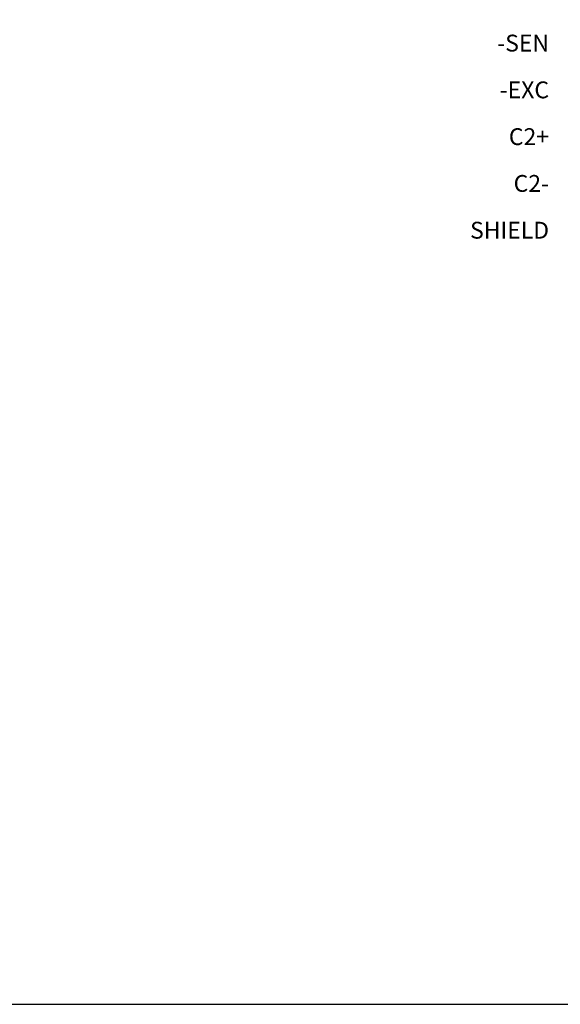
# Model space of a CAD drawing. Extents: x 0 to 51, y 0 to 33.
# Drawn here: x 7.6 to 12, y 17 to 24.9 of the extents above; entities that cross this region are included whole.
import ezdxf
from ezdxf.enums import TextEntityAlignment as Align

# ---------------------------------------------------------------- set-up
doc = ezdxf.new("R2010")
doc.units = 0
doc.header["$LTSCALE"] = 0.25
doc.header["$MEASUREMENT"] = 0
doc.layers.add('FORMAT SHEET 2', color=6, linetype='CONTINUOUS')
doc.layers.add('TEXT', color=7, linetype='CONTINUOUS')
doc.styles.add('RD25', font='ROMAND.shx', dxfattribs={"height": 0.25})
doc.styles.add('RS10', font='ROMANS.shx', dxfattribs={"height": 0.1})
doc.styles.get("Standard").update_dxf_attribs({"font": 'ROMANS.SHX'})

# ---------------------------------------------------------------- blocks, each defined once
blk = doc.blocks.new('SHEET 2')
at = {"layer": 'FORMAT SHEET 2', "color": 6}
blk.add_lwpolyline([(0.66, 21.29), (0.66, 0.67), (33.34, 0.67), (33.34, 21.29)], close=True, dxfattribs=at)
at = {"layer": 'FORMAT SHEET 2', "color": 7, "style": 'RD25'}
for tag, p in [('DRAWING_NAME', (30.153, 2.488)), ('DRAWING_NAME', (30.153, 2.033)), ('NUMBER', (30.69, 1.254)), ('REV', (32.89, 1.254))]:
    blk.add_attdef(tag, text='', height=0.25, dxfattribs=at).set_placement(p, align=Align.MIDDLE)
at = {"layer": 'FORMAT SHEET 2', "color": 1, "style": 'RS10'}
for tag, p in [('FILE', (28.921, 0.781)), ('2', (32.311, 0.777))]:
    blk.add_attdef(tag, text='', height=0.1, dxfattribs=at).set_placement(p, align=Align.RIGHT)
blk.add_attdef('SCALE', text='', height=0.1, dxfattribs=at).set_placement((30.307, 0.83), align=Align.MIDDLE_LEFT)
blk.add_attdef('XX', text='', height=0.1, dxfattribs=at).set_placement((32.91, 0.83), align=Align.MIDDLE)

msp = doc.modelspace()

# ---------------------------------------------------------------- block references
at = {"layer": 'FORMAT SHEET 2', "xscale": 0.75, "yscale": 0.75, "zscale": 0.75}
msp.add_blockref('SHEET 2', (0, 16.5), dxfattribs=at)

# ---------------------------------------------------------------- texts
at = {"layer": 'TEXT'}
for s, p in [('-SEN', (11.8614, 24.7076)), ('-EXC', (11.8614, 24.3326)), ('C2+', (11.8614, 23.9576)), ('C2-', (11.8614, 23.5826)), ('SHIELD', (11.8614, 23.2076))]:
    msp.add_text(s, height=0.135, dxfattribs=at).set_placement(p, align=Align.MIDDLE_RIGHT)

doc.saveas('drawing.dxf')
